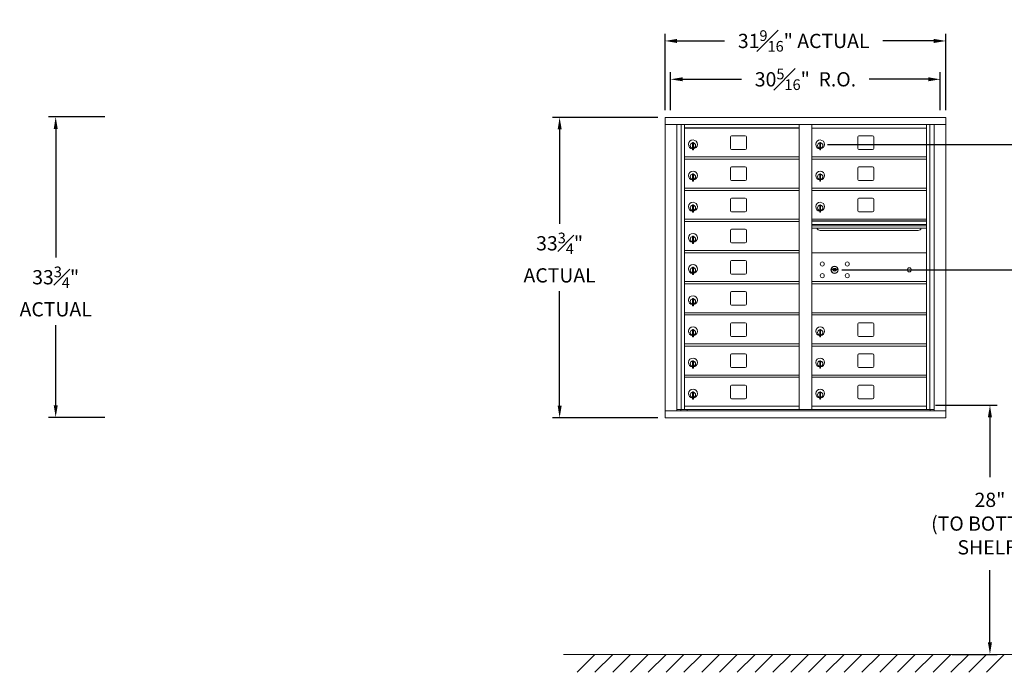
# Model space of a CAD drawing. Units: inches. Extents: x -75 to 380, y -18 to 157.
# Drawn here: x -75 to 36, y -16 to 58 of the extents above; entities that cross this region are included whole.
import ezdxf

# ---------------------------------------------------------------- set-up
doc = ezdxf.new("R2010")
doc.units = ezdxf.units.IN
doc.header["$LTSCALE"] = 0.5
doc.header["$MEASUREMENT"] = 0
doc.layers.add('DIM', color=7, linetype='Continuous')
doc.layers.add('shaded', color=7, linetype='Continuous')
doc.styles.get("Standard").update_dxf_attribs({"font": 'Gothic.ttf'})
doc.dimstyles.new('4C$0', dxfattribs={"dimscale": 16, "dimtxt": 0.1, "dimasz": 0.085, "dimexe": 0.05, "dimexo": 0.05, "dimgap": 0.09, "dimtad": 0, "dimtih": 1, "dimtoh": 1, "dimdec": 4, "dimzin": 0, "dimdsep": 46, "dimlunit": 5, "dimtxsty": 'Standard', "dimcen": 0.09, "dimadec": 0, "dimazin": 0, "dimtfac": 0.75, "dimtdec": 4, "dimtofl": 0, "dimtmove": 0, "dimatfit": 3, "dimfxl": 1, "dimfrac": 1, "dimtolj": 1, "dimtzin": 0, "dimarcsym": 0})

# ---------------------------------------------------------------- blocks, each defined once
blk = doc.blocks.new('*D2')
at = {"layer": 'Defpoints', "color": 0, "transparency": 16777216}
for p in [(15.34, 43.66), (60.02, -13.63), (62.83, -13.63)]:
    blk.add_point(p, dxfattribs=at)
at = {"layer": 'DIM', "color": 0, "lineweight": -2, "transparency": 16777216}
for p, q in [((16.14, 43.66), (63.63, 43.66)), ((62.83, 42.3), (62.83, 37.15)), ((62.83, -12.27), (62.83, 26.43)), ((60.82, -13.63), (63.63, -13.63))]:
    blk.add_line(p, q, dxfattribs=at)
at = {"layer": 'DIM', "color": 0, "transparency": 16777216}
for points in [[(62.6, 42.3), (63.05, 42.3), (62.83, 43.66)], [(62.6, -12.27), (63.05, -12.27), (62.83, -13.63)]]:
    blk.add_solid(points, dxfattribs=at)
at = {"layer": 'DIM', "color": 0, "transparency": 16777216, "insert": (62.83, 31.79), "char_height": 1.6, "attachment_point": 5}
blk.add_mtext('\\A1;57{\\H0.750000x;\\S1#4;}"  \\P(TO TENANT\\PLOCK)', dxfattribs=at)
blk = doc.blocks.new('*D3')
at = {"layer": 'Defpoints', "color": 0, "transparency": 16777216}
for p in [(27.5, 14.37), (29.37, -13.63), (34.41, -13.63)]:
    blk.add_point(p, dxfattribs=at)
at = {"layer": 'DIM', "color": 0, "lineweight": -2, "transparency": 16777216}
for p, q in [((28.3, 14.37), (35.21, 14.37)), ((34.41, 13.01), (34.41, 6.3)), ((34.41, -12.27), (34.41, -4.16)), ((30.17, -13.63), (35.21, -13.63))]:
    blk.add_line(p, q, dxfattribs=at)
at = {"layer": 'DIM', "color": 0, "transparency": 16777216}
for points in [[(34.18, 13.01), (34.63, 13.01), (34.41, 14.37)], [(34.18, -12.27), (34.63, -12.27), (34.41, -13.63)]]:
    blk.add_solid(points, dxfattribs=at)
at = {"layer": 'DIM', "color": 0, "transparency": 16777216, "insert": (34.41, 1.07), "char_height": 1.6, "attachment_point": 5}
blk.add_mtext('\\A1;28" \\P(TO BOTTOM\\PSHELF)', dxfattribs=at)
blk = doc.blocks.new('*D5')
at = {"layer": 'Defpoints', "color": 0, "transparency": 16777216}
for p in [(16.96, 29.57), (40.02, -13.63), (47.88, -13.63)]:
    blk.add_point(p, dxfattribs=at)
at = {"layer": 'DIM', "color": 0, "lineweight": -2, "transparency": 16777216}
for p, q in [((17.76, 29.57), (48.68, 29.57)), ((47.88, 28.21), (47.88, 16.22)), ((47.88, -12.27), (47.88, 5.5)), ((40.82, -13.63), (48.68, -13.63))]:
    blk.add_line(p, q, dxfattribs=at)
at = {"layer": 'DIM', "color": 0, "transparency": 16777216}
for points in [[(47.66, 28.21), (48.11, 28.21), (47.88, 29.57)], [(47.66, -12.27), (48.11, -12.27), (47.88, -13.63)]]:
    blk.add_solid(points, dxfattribs=at)
at = {"layer": 'DIM', "color": 0, "transparency": 16777216, "insert": (47.88, 10.86), "char_height": 1.6, "attachment_point": 5}
blk.add_mtext('\\A1;43{\\H0.750000x;\\S1#4;}" \\P(TO ACCESS\\PDOOR LOCK)', dxfattribs=at)
blk = doc.blocks.new('*D9')
at = {"layer": 'Defpoints', "color": 0, "transparency": 16777216}
for p in [(29.45, 55.28), (-2.1, 46.7), (29.45, 46.7)]:
    blk.add_point(p, dxfattribs=at)
at = {"layer": 'DIM', "color": 0, "lineweight": -2, "transparency": 16777216}
for p, q in [((-2.1, 47.5), (-2.1, 56.08)), ((29.45, 47.5), (29.45, 56.08)), ((-0.74, 55.28), (4.59, 55.28)), ((28.09, 55.28), (22.38, 55.28))]:
    blk.add_line(p, q, dxfattribs=at)
at = {"layer": 'DIM', "color": 0, "transparency": 16777216}
for points in [[(-0.74, 55.51), (-0.74, 55.05), (-2.1, 55.28)], [(28.09, 55.51), (28.09, 55.05), (29.45, 55.28)]]:
    blk.add_solid(points, dxfattribs=at)
at = {"layer": 'DIM', "color": 0, "transparency": 16777216, "insert": (13.48, 55.28), "char_height": 1.6, "attachment_point": 5}
blk.add_mtext('\\A1;31{\\H0.750000x;\\S9#16;}" ACTUAL', dxfattribs=at)
blk = doc.blocks.new('*D10')
at = {"layer": 'Defpoints', "color": 0, "transparency": 16777216}
for p in [(28.83, 50.97), (-1.48, 46.7), (28.83, 46.7)]:
    blk.add_point(p, dxfattribs=at)
at = {"layer": 'DIM', "color": 0, "lineweight": -2, "transparency": 16777216}
for p, q in [((-1.48, 47.5), (-1.48, 51.77)), ((-0.12, 50.97), (6.5, 50.97)), ((27.47, 50.97), (20.85, 50.97)), ((28.83, 47.5), (28.83, 51.77))]:
    blk.add_line(p, q, dxfattribs=at)
at = {"layer": 'DIM', "color": 0, "transparency": 16777216}
for points in [[(-0.12, 51.2), (-0.12, 50.75), (-1.48, 50.97)], [(27.47, 51.2), (27.47, 50.75), (28.83, 50.97)]]:
    blk.add_solid(points, dxfattribs=at)
at = {"layer": 'DIM', "color": 0, "transparency": 16777216, "insert": (13.68, 50.97), "char_height": 1.6, "attachment_point": 5}
blk.add_mtext('\\A1;30{\\H0.750000x;\\S5#16;}"  R.O.', dxfattribs=at)
blk = doc.blocks.new('*D11')
at = {"layer": 'Defpoints', "color": 0, "transparency": 16777216}
for p in [(-64.25, 46.75), (-70.56, 13), (-64.24, 13)]:
    blk.add_point(p, dxfattribs=at)
at = {"layer": 'DIM', "color": 0, "lineweight": -2, "transparency": 16777216}
for p, q in [((-65.05, 46.75), (-71.36, 46.75)), ((-70.56, 45.39), (-70.56, 30.94)), ((-70.56, 14.36), (-70.56, 23.35)), ((-65.04, 13), (-71.36, 13))]:
    blk.add_line(p, q, dxfattribs=at)
at = {"layer": 'DIM', "color": 0, "transparency": 16777216}
for points in [[(-70.78, 45.39), (-70.33, 45.39), (-70.56, 46.75)], [(-70.78, 14.36), (-70.33, 14.36), (-70.56, 13)]]:
    blk.add_solid(points, dxfattribs=at)
at = {"layer": 'DIM', "color": 0, "transparency": 16777216, "insert": (-70.56, 27.14), "char_height": 1.6, "attachment_point": 5}
blk.add_mtext('\\A1;33{\\H0.750000x;\\S3#4;}" \\PACTUAL', dxfattribs=at)
blk = doc.blocks.new('*D21')
at = {"layer": 'Defpoints', "color": 0, "transparency": 16777216}
for p in [(-13.94, 46.7), (-2.09, 46.7), (-2.09, 12.95)]:
    blk.add_point(p, dxfattribs=at)
at = {"layer": 'DIM', "color": 0, "lineweight": -2, "transparency": 16777216}
for p, q in [((-2.89, 46.7), (-14.74, 46.7)), ((-13.94, 45.34), (-13.94, 34.74)), ((-13.94, 14.31), (-13.94, 27.16)), ((-2.89, 12.95), (-14.74, 12.95))]:
    blk.add_line(p, q, dxfattribs=at)
at = {"layer": 'DIM', "color": 0, "transparency": 16777216}
for points in [[(-14.16, 45.34), (-13.71, 45.34), (-13.94, 46.7)], [(-14.16, 14.31), (-13.71, 14.31), (-13.94, 12.95)]]:
    blk.add_solid(points, dxfattribs=at)
at = {"layer": 'DIM', "color": 0, "transparency": 16777216, "insert": (-13.94, 30.95), "char_height": 1.6, "attachment_point": 5}
blk.add_mtext('\\A1;33{\\H0.750000x;\\S3#4;}"  \\PACTUAL', dxfattribs=at)

msp = doc.modelspace()

# ---------------------------------------------------------------- linework, layer by layer
at = {"color": 7, "linetype": 'Continuous', "lineweight": 15}
for p, q in [((-2.0905, 46.699), (-2.0905, 12.949)), ((-2.0905, 46.699), (29.461, 46.699)), ((29.461, 12.949), (29.461, 46.699)), ((-2.0905, 45.899), (29.461, 45.899)), ((-0.76243, 13.749), (-0.76243, 45.899)), ((-0.27676, 13.87401), (-0.27676, 45.899)), ((0.09275, 13.874), (0.09275, 45.899)), ((12.97775, 13.87401), (12.97775, 45.899)), ((14.39275, 13.87401), (14.39275, 45.899)), ((14.39275, 45.49901), (27.27775, 45.49901)), ((27.27775, 13.87401), (27.27775, 45.899)), ((27.64726, 45.899), (27.64726, 13.87401)), ((28.13292, 45.899), (28.13292, 13.749)), ((5.25825, 44.50401), (5.25825, 43.21401)), ((6.92325, 44.62901), (5.38325, 44.62901)), ((7.04825, 43.21401), (7.04825, 44.50401)), ((19.55825, 44.50401), (19.55825, 43.21401)), ((21.22325, 44.62901), (19.68325, 44.62901)), ((21.34825, 43.21401), (21.34825, 44.50401)), ((0.98775, 43.72801), (0.98775, 43.32801)), ((1.00775, 43.72801), (0.98775, 43.72801)), ((0.98775, 43.32801), (1.00775, 43.32801)), ((1.00775, 43.86801), (1.00775, 43.81698)), ((1.08775, 43.86801), (1.00775, 43.86801)), ((1.00775, 43.81698), (1.00775, 43.77666)), ((1.00775, 43.77666), (1.00775, 43.12936)), ((1.08775, 43.86801), (1.08775, 43.81698)), ((1.08775, 43.81698), (1.08775, 43.77666)), ((1.08775, 43.77666), (1.08775, 43.12936)), ((15.28775, 43.72801), (15.28775, 43.32801)), ((15.30775, 43.72801), (15.28775, 43.72801)), ((15.28775, 43.32801), (15.30775, 43.32801)), ((15.30775, 43.86801), (15.30775, 43.81698)), ((15.38775, 43.86801), (15.30775, 43.86801)), ((15.30775, 43.81698), (15.30775, 43.77666)), ((15.30775, 43.77666), (15.30775, 43.12936)), ((15.38775, 43.86801), (15.38775, 43.81698)), ((15.38775, 43.81698), (15.38775, 43.77666)), ((15.38775, 43.77666), (15.38775, 43.12936)), ((0.09275, 42.24901), (12.97775, 42.24901)), ((1.00775, 43.12936), (1.00775, 43.08903)), ((1.00775, 43.08903), (1.00775, 43.03801)), ((1.00775, 43.03801), (1.08775, 43.03801)), ((1.08775, 43.12936), (1.08775, 43.08903)), ((1.08775, 43.08903), (1.08775, 43.03801)), ((5.38325, 43.08901), (6.92325, 43.08901)), ((14.39275, 42.24901), (27.27775, 42.24901)), ((15.30775, 43.12936), (15.30775, 43.08903)), ((15.30775, 43.08903), (15.30775, 43.03801)), ((15.30775, 43.03801), (15.38775, 43.03801)), ((15.38775, 43.12936), (15.38775, 43.08903)), ((15.38775, 43.08903), (15.38775, 43.03801)), ((19.68325, 43.08901), (21.22325, 43.08901)), ((0.09275, 41.99901), (12.97775, 41.99901)), ((5.25825, 41.00401), (5.25825, 39.71401)), ((6.92325, 41.12901), (5.38325, 41.12901)), ((7.04825, 39.71401), (7.04825, 41.00401)), ((14.39275, 41.99901), (27.27775, 41.99901)), ((19.55825, 41.00401), (19.55825, 39.71401)), ((21.22325, 41.12901), (19.68325, 41.12901)), ((21.34825, 39.71401), (21.34825, 41.00401)), ((0.98775, 40.22801), (0.98775, 39.82801)), ((1.00775, 40.22801), (0.98775, 40.22801)), ((0.98775, 39.82801), (1.00775, 39.82801)), ((1.00775, 40.36801), (1.00775, 40.31698)), ((1.08775, 40.36801), (1.00775, 40.36801)), ((1.00775, 40.31698), (1.00775, 40.27666)), ((1.00775, 40.27666), (1.00775, 39.62936)), ((1.08775, 40.36801), (1.08775, 40.31698)), ((1.08775, 40.31698), (1.08775, 40.27666)), ((1.08775, 40.27666), (1.08775, 39.62936)), ((15.28775, 40.22801), (15.28775, 39.82801)), ((15.30775, 40.22801), (15.28775, 40.22801)), ((15.28775, 39.82801), (15.30775, 39.82801)), ((15.30775, 40.36801), (15.30775, 40.31698)), ((15.38775, 40.36801), (15.30775, 40.36801)), ((15.30775, 40.31698), (15.30775, 40.27666)), ((15.30775, 40.27666), (15.30775, 39.62936)), ((15.38775, 40.36801), (15.38775, 40.31698)), ((15.38775, 40.31698), (15.38775, 40.27666)), ((15.38775, 40.27666), (15.38775, 39.62936)), ((0.09275, 38.74901), (12.97775, 38.74901)), ((1.00775, 39.62936), (1.00775, 39.58903)), ((1.00775, 39.58903), (1.00775, 39.53801)), ((1.00775, 39.53801), (1.08775, 39.53801)), ((1.08775, 39.62936), (1.08775, 39.58903)), ((1.08775, 39.58903), (1.08775, 39.53801)), ((5.38325, 39.58901), (6.92325, 39.58901)), ((14.39275, 38.74901), (27.27775, 38.74901)), ((15.30775, 39.62936), (15.30775, 39.58903)), ((15.30775, 39.58903), (15.30775, 39.53801)), ((15.30775, 39.53801), (15.38775, 39.53801)), ((15.38775, 39.62936), (15.38775, 39.58903)), ((15.38775, 39.58903), (15.38775, 39.53801)), ((19.68325, 39.58901), (21.22325, 39.58901)), ((0.09275, 38.49901), (12.97775, 38.49901)), ((6.92325, 37.62901), (5.38325, 37.62901)), ((14.39275, 38.49901), (27.27775, 38.49901)), ((21.22325, 37.62901), (19.68325, 37.62901)), ((0.98775, 36.72801), (0.98775, 36.32801)), ((1.00775, 36.72801), (0.98775, 36.72801)), ((1.00775, 36.86801), (1.00775, 36.81698)), ((1.08775, 36.86801), (1.00775, 36.86801)), ((1.00775, 36.81698), (1.00775, 36.77666)), ((1.00775, 36.77666), (1.00775, 36.12936)), ((1.08775, 36.86801), (1.08775, 36.81698)), ((1.08775, 36.81698), (1.08775, 36.77666)), ((1.08775, 36.77666), (1.08775, 36.12936)), ((5.25825, 37.50401), (5.25825, 36.21401)), ((7.04825, 36.21401), (7.04825, 37.50401)), ((15.28775, 36.72801), (15.28775, 36.32801)), ((15.30775, 36.72801), (15.28775, 36.72801)), ((15.30775, 36.86801), (15.30775, 36.81698)), ((15.38775, 36.86801), (15.30775, 36.86801)), ((15.30775, 36.81698), (15.30775, 36.77666)), ((15.30775, 36.77666), (15.30775, 36.12936)), ((15.38775, 36.86801), (15.38775, 36.81698)), ((15.38775, 36.81698), (15.38775, 36.77666)), ((15.38775, 36.77666), (15.38775, 36.12936)), ((19.55825, 37.50401), (19.55825, 36.21401)), ((21.34825, 36.21401), (21.34825, 37.50401)), ((0.98775, 36.32801), (1.00775, 36.32801)), ((1.00775, 36.12936), (1.00775, 36.08903)), ((1.00775, 36.08903), (1.00775, 36.03801)), ((1.00775, 36.03801), (1.08775, 36.03801)), ((1.08775, 36.12936), (1.08775, 36.08903)), ((1.08775, 36.08903), (1.08775, 36.03801)), ((5.38325, 36.08901), (6.92325, 36.08901)), ((15.28775, 36.32801), (15.30775, 36.32801)), ((15.30775, 36.12936), (15.30775, 36.08903)), ((15.30775, 36.08903), (15.30775, 36.03801)), ((15.30775, 36.03801), (15.38775, 36.03801)), ((15.38775, 36.12936), (15.38775, 36.08903)), ((15.38775, 36.08903), (15.38775, 36.03801)), ((19.68325, 36.08901), (21.22325, 36.08901)), ((0.09275, 35.24901), (12.97775, 35.24901)), ((0.09275, 34.99901), (12.97775, 34.99901)), ((27.27775, 35.24901), (14.39275, 35.24901)), ((27.27775, 35.07501), (14.39275, 35.07501)), ((27.27775, 35.04242), (14.39275, 35.04242)), ((14.39275, 34.66901), (27.27775, 34.66901)), ((27.27775, 34.52401), (14.39275, 34.52401)), ((0.98775, 33.22801), (0.98775, 32.82801)), ((1.00775, 33.22801), (0.98775, 33.22801)), ((1.00775, 33.36801), (1.00775, 33.31698)), ((1.08775, 33.36801), (1.00775, 33.36801)), ((1.00775, 33.31698), (1.00775, 33.27666)), ((1.00775, 33.27666), (1.00775, 32.62936)), ((1.08775, 33.36801), (1.08775, 33.31698)), ((1.08775, 33.31698), (1.08775, 33.27666)), ((1.08775, 33.27666), (1.08775, 32.62936)), ((5.25825, 34.00401), (5.25825, 32.71401)), ((6.92325, 34.12901), (5.38325, 34.12901)), ((7.04825, 32.71401), (7.04825, 34.00401)), ((27.27775, 34.25926), (14.39275, 34.25926)), ((15.33525, 33.99401), (26.33525, 33.99401)), ((0.98775, 32.82801), (1.00775, 32.82801)), ((1.00775, 32.62936), (1.00775, 32.58903)), ((1.00775, 32.58903), (1.00775, 32.53801)), ((1.00775, 32.53801), (1.08775, 32.53801)), ((1.08775, 32.62936), (1.08775, 32.58903)), ((1.08775, 32.58903), (1.08775, 32.53801)), ((5.38325, 32.58901), (6.92325, 32.58901)), ((0.09275, 31.74901), (12.97775, 31.74901)), ((0.09275, 31.49901), (12.97775, 31.49901)), ((27.27775, 31.49837), (14.39275, 31.49837)), ((5.25825, 30.50401), (5.25825, 29.21401)), ((6.92325, 30.62901), (5.38325, 30.62901)), ((7.04825, 29.21401), (7.04825, 30.50401)), ((0.98775, 29.72801), (0.98775, 29.32801)), ((1.00775, 29.72801), (0.98775, 29.72801)), ((0.98775, 29.32801), (1.00775, 29.32801)), ((1.00775, 29.86801), (1.00775, 29.81698)), ((1.08775, 29.86801), (1.00775, 29.86801)), ((1.00775, 29.81698), (1.00775, 29.77666)), ((1.00775, 29.77666), (1.00775, 29.12936)), ((1.00775, 29.12936), (1.00775, 29.08903)), ((1.00775, 29.08903), (1.00775, 29.03801)), ((1.00775, 29.03801), (1.08775, 29.03801)), ((1.08775, 29.86801), (1.08775, 29.81698)), ((1.08775, 29.81698), (1.08775, 29.77666)), ((1.08775, 29.77666), (1.08775, 29.12936)), ((1.08775, 29.12936), (1.08775, 29.08903)), ((1.08775, 29.08903), (1.08775, 29.03801)), ((5.38325, 29.08901), (6.92325, 29.08901)), ((16.68632, 29.65459), (16.66125, 29.57337)), ((17.25125, 29.57337), (17.22617, 29.65459)), ((0.09275, 28.24901), (12.97775, 28.24901)), ((0.09275, 27.99901), (12.97775, 27.99901)), ((14.39275, 28.24837), (26.99038, 28.24837)), ((14.39275, 27.99837), (27.27775, 27.99837)), ((26.989, 28.24837), (27.03139, 28.24837)), ((27.03139, 28.24837), (27.27775, 28.24837)), ((5.25825, 27.00401), (5.25825, 25.71401)), ((6.92325, 27.12901), (5.38325, 27.12901)), ((7.04825, 25.71401), (7.04825, 27.00401)), ((0.98775, 26.22801), (0.98775, 25.82801)), ((1.00775, 26.22801), (0.98775, 26.22801)), ((0.98775, 25.82801), (1.00775, 25.82801)), ((1.00775, 26.36801), (1.00775, 26.31698)), ((1.08775, 26.36801), (1.00775, 26.36801)), ((1.00775, 26.31698), (1.00775, 26.27666)), ((1.00775, 26.27666), (1.00775, 25.62936)), ((1.00775, 25.62936), (1.00775, 25.58903)), ((1.00775, 25.58903), (1.00775, 25.53801)), ((1.00775, 25.53801), (1.08775, 25.53801)), ((1.08775, 26.36801), (1.08775, 26.31698)), ((1.08775, 26.31698), (1.08775, 26.27666)), ((1.08775, 26.27666), (1.08775, 25.62936)), ((1.08775, 25.62936), (1.08775, 25.58903)), ((1.08775, 25.58903), (1.08775, 25.53801)), ((5.38325, 25.58901), (6.92325, 25.58901)), ((0.09275, 24.74901), (12.97775, 24.74901)), ((0.09275, 24.49901), (12.97775, 24.49901)), ((14.39275, 24.74901), (27.27775, 24.74901)), ((14.39275, 24.49901), (27.27775, 24.49901)), ((5.25825, 23.50401), (5.25825, 22.21401)), ((6.92325, 23.62901), (5.38325, 23.62901)), ((7.04825, 22.21401), (7.04825, 23.50401)), ((19.55825, 23.50401), (19.55825, 22.21401)), ((21.22325, 23.62901), (19.68325, 23.62901)), ((21.34825, 22.21401), (21.34825, 23.50401)), ((0.98775, 22.72801), (0.98775, 22.32801)), ((1.00775, 22.72801), (0.98775, 22.72801)), ((0.98775, 22.32801), (1.00775, 22.32801)), ((1.00775, 22.86801), (1.00775, 22.81698)), ((1.08775, 22.86801), (1.00775, 22.86801)), ((1.00775, 22.81698), (1.00775, 22.77666)), ((1.00775, 22.77666), (1.00775, 22.12936)), ((1.00775, 22.12936), (1.00775, 22.08903)), ((1.08775, 22.86801), (1.08775, 22.81698)), ((1.08775, 22.81698), (1.08775, 22.77666)), ((1.08775, 22.77666), (1.08775, 22.12936)), ((1.08775, 22.12936), (1.08775, 22.08903)), ((15.28775, 22.72801), (15.28775, 22.32801)), ((15.30775, 22.72801), (15.28775, 22.72801)), ((15.28775, 22.32801), (15.30775, 22.32801)), ((15.30775, 22.86801), (15.30775, 22.81698)), ((15.38775, 22.86801), (15.30775, 22.86801)), ((15.30775, 22.81698), (15.30775, 22.77666)), ((15.30775, 22.77666), (15.30775, 22.12936)), ((15.30775, 22.12936), (15.30775, 22.08903)), ((15.38775, 22.86801), (15.38775, 22.81698)), ((15.38775, 22.81698), (15.38775, 22.77666)), ((15.38775, 22.77666), (15.38775, 22.12936)), ((15.38775, 22.12936), (15.38775, 22.08903)), ((0.09275, 21.24901), (12.97775, 21.24901)), ((1.00775, 22.08903), (1.00775, 22.03801)), ((1.00775, 22.03801), (1.08775, 22.03801)), ((1.08775, 22.08903), (1.08775, 22.03801)), ((5.38325, 22.08901), (6.92325, 22.08901)), ((14.39275, 21.24901), (27.27775, 21.24901)), ((15.30775, 22.08903), (15.30775, 22.03801)), ((15.30775, 22.03801), (15.38775, 22.03801)), ((15.38775, 22.08903), (15.38775, 22.03801)), ((19.68325, 22.08901), (21.22325, 22.08901)), ((0.09275, 20.99901), (12.97775, 20.99901)), ((5.25825, 20.00401), (5.25825, 18.71401)), ((6.92325, 20.12901), (5.38325, 20.12901)), ((7.04825, 18.71401), (7.04825, 20.00401)), ((14.39275, 20.99901), (27.27775, 20.99901)), ((19.55825, 20.00401), (19.55825, 18.71401)), ((21.22325, 20.12901), (19.68325, 20.12901)), ((21.34825, 18.71401), (21.34825, 20.00401)), ((0.98775, 19.22801), (0.98775, 18.82801)), ((1.00775, 19.22801), (0.98775, 19.22801)), ((0.98775, 18.82801), (1.00775, 18.82801)), ((1.00775, 19.36801), (1.00775, 19.31698)), ((1.08775, 19.36801), (1.00775, 19.36801)), ((1.00775, 19.31698), (1.00775, 19.27666)), ((1.00775, 19.27666), (1.00775, 18.62936)), ((1.08775, 19.36801), (1.08775, 19.31698)), ((1.08775, 19.31698), (1.08775, 19.27666)), ((1.08775, 19.27666), (1.08775, 18.62936)), ((15.28775, 19.22801), (15.28775, 18.82801)), ((15.30775, 19.22801), (15.28775, 19.22801)), ((15.28775, 18.82801), (15.30775, 18.82801)), ((15.30775, 19.36801), (15.30775, 19.31698)), ((15.38775, 19.36801), (15.30775, 19.36801)), ((15.30775, 19.31698), (15.30775, 19.27666)), ((15.30775, 19.27666), (15.30775, 18.62936)), ((15.38775, 19.36801), (15.38775, 19.31698)), ((15.38775, 19.31698), (15.38775, 19.27666)), ((15.38775, 19.27666), (15.38775, 18.62936)), ((0.09275, 17.74901), (12.97775, 17.74901)), ((1.00775, 18.62936), (1.00775, 18.58903)), ((1.00775, 18.58903), (1.00775, 18.53801)), ((1.00775, 18.53801), (1.08775, 18.53801)), ((1.08775, 18.62936), (1.08775, 18.58903)), ((1.08775, 18.58903), (1.08775, 18.53801)), ((5.38325, 18.58901), (6.92325, 18.58901)), ((14.39275, 17.74901), (27.27775, 17.74901)), ((15.30775, 18.62936), (15.30775, 18.58903)), ((15.30775, 18.58903), (15.30775, 18.53801)), ((15.30775, 18.53801), (15.38775, 18.53801)), ((15.38775, 18.62936), (15.38775, 18.58903)), ((15.38775, 18.58903), (15.38775, 18.53801)), ((19.68325, 18.58901), (21.22325, 18.58901)), ((0.09275, 17.49901), (12.97775, 17.49901)), ((6.92325, 16.62901), (5.38325, 16.62901)), ((14.39275, 17.49901), (27.27775, 17.49901)), ((21.22325, 16.62901), (19.68325, 16.62901)), ((0.98775, 15.72801), (0.98775, 15.32801)), ((1.00775, 15.72801), (0.98775, 15.72801)), ((1.00775, 15.86801), (1.00775, 15.81698)), ((1.08775, 15.86801), (1.00775, 15.86801)), ((1.00775, 15.81698), (1.00775, 15.77666)), ((1.00775, 15.77666), (1.00775, 15.12936)), ((1.08775, 15.86801), (1.08775, 15.81698)), ((1.08775, 15.81698), (1.08775, 15.77666)), ((1.08775, 15.77666), (1.08775, 15.12936)), ((5.25825, 16.50401), (5.25825, 15.21401)), ((7.04825, 15.21401), (7.04825, 16.50401)), ((15.28775, 15.72801), (15.28775, 15.32801)), ((15.30775, 15.72801), (15.28775, 15.72801)), ((15.30775, 15.86801), (15.30775, 15.81698)), ((15.38775, 15.86801), (15.30775, 15.86801)), ((15.30775, 15.81698), (15.30775, 15.77666)), ((15.30775, 15.77666), (15.30775, 15.12936)), ((15.38775, 15.86801), (15.38775, 15.81698)), ((15.38775, 15.81698), (15.38775, 15.77666)), ((15.38775, 15.77666), (15.38775, 15.12936)), ((19.55825, 16.50401), (19.55825, 15.21401)), ((21.34825, 15.21401), (21.34825, 16.50401)), ((0.98775, 15.32801), (1.00775, 15.32801)), ((1.00775, 15.12936), (1.00775, 15.08903)), ((1.00775, 15.08903), (1.00775, 15.03801)), ((1.00775, 15.03801), (1.08775, 15.03801)), ((1.08775, 15.12936), (1.08775, 15.08903)), ((1.08775, 15.08903), (1.08775, 15.03801)), ((5.38325, 15.08901), (6.92325, 15.08901)), ((15.28775, 15.32801), (15.30775, 15.32801)), ((15.30775, 15.12936), (15.30775, 15.08903)), ((15.30775, 15.08903), (15.30775, 15.03801)), ((15.30775, 15.03801), (15.38775, 15.03801)), ((15.38775, 15.12936), (15.38775, 15.08903)), ((15.38775, 15.08903), (15.38775, 15.03801)), ((19.68325, 15.08901), (21.22325, 15.08901)), ((-2.0905, 13.749), (29.461, 13.749)), ((-0.76243, 13.874), (13.23235, 13.87401)), ((-0.32025, 13.749), (-0.32025, 13.87401)), ((0.09275, 14.24901), (12.97775, 14.24901)), ((0.38475, 13.874), (0.38475, 13.749)), ((13.23235, 13.87401), (28.13292, 13.874)), ((14.39275, 14.249), (27.27775, 14.249)), ((27.69075, 13.87401), (27.69075, 13.749)), ((-2.0905, 12.949), (29.461, 12.949))]:
    msp.add_line(p, q, dxfattribs=at)
at = {"linetype": 'Continuous', "lineweight": 15}
msp.add_line((-13.50933, -13.635), (112.70974, -13.635), dxfattribs=at)
at = {"color": 7, "linetype": 'Continuous', "lineweight": 15}
for centre, radius in [((15.57025, 30.22737), 0.227), ((16.94525, 29.57137), 0.407), ((18.38225, 30.22737), 0.227), ((15.57025, 28.91537), 0.227), ((18.38225, 28.91537), 0.227), ((25.36125, 29.57137), 0.227)]:
    msp.add_circle(centre, radius, dxfattribs=at)
at = {"color": 7, "linetype": 'Continuous', "lineweight": 15, "extrusion": (-1.80881e-16, 2.95823e-31, -1)}
msp.add_circle((-16.95625, 29.57137), 0.3875, dxfattribs=at)
at = {"color": 7, "linetype": 'Continuous', "lineweight": 15}
for centre, radius, start, end in [((5.38325, 44.50401), 0.125, 90, 180), ((6.92325, 44.50401), 0.125, 0, 90), ((19.68325, 44.50401), 0.125, 90, 180), ((21.22325, 44.50401), 0.125, 0, 90), ((1.03775, 43.66111), 0.496, 0, 266.532413), ((1.03775, 43.52801), 0.3, 95.7391705, 264.2608295), ((1.03775, 43.52801), 0.295, 95.8367796, 180), ((1.03775, 43.52801), 0.295, 180, 264.1632204), ((1.03775, 43.52801), 0.203, 99.8624892, 104.258993), ((1.03775, 43.52801), 0.195, 98.8498831, 104.8571655), ((1.03775, 43.52801), 0.195, 255.1428345, 261.1501169), ((1.03775, 43.52801), 0.203, 255.741007, 260.1375108), ((1.03775, 43.52801), 0.3, 0, 80.4059318), ((1.03775, 43.52801), 0.295, 279.7582566, 80.2417434), ((1.03775, 43.66111), 0.496, 275.7856114, 0), ((1.03775, 43.52801), 0.3, 279.5940682, 0), ((5.38325, 43.21401), 0.125, 180, 270), ((6.92325, 43.21401), 0.125, 270, 0), ((15.33775, 43.66111), 0.496, 0, 266.532413), ((15.33775, 43.52801), 0.3, 95.7391705, 264.2608295), ((15.33775, 43.52801), 0.295, 95.8367796, 180), ((15.33775, 43.52801), 0.295, 180, 264.1632204), ((15.33775, 43.52801), 0.203, 99.8624892, 104.258993), ((15.33775, 43.52801), 0.195, 98.8498831, 104.8571655), ((15.33775, 43.52801), 0.195, 255.1428345, 261.1501169), ((15.33775, 43.52801), 0.203, 255.741007, 260.1375108), ((15.33775, 43.52801), 0.3, 0, 80.4059318), ((15.33775, 43.52801), 0.295, 279.7582566, 80.2417434), ((15.33775, 43.66111), 0.496, 275.7856114, 0), ((15.33775, 43.52801), 0.3, 279.5940682, 0), ((19.68325, 43.21401), 0.125, 180, 270), ((21.22325, 43.21401), 0.125, 270, 0), ((5.38325, 41.00401), 0.125, 90, 180), ((6.92325, 41.00401), 0.125, 0, 90), ((19.68325, 41.00401), 0.125, 90, 180), ((21.22325, 41.00401), 0.125, 0, 90), ((1.03775, 40.16111), 0.496, 0, 266.532413), ((1.03775, 40.02801), 0.3, 95.7391705, 264.2608295), ((1.03775, 40.02801), 0.295, 95.8367796, 180), ((1.03775, 40.02801), 0.295, 180, 264.1632204), ((1.03775, 40.02801), 0.203, 99.8624892, 104.258993), ((1.03775, 40.02801), 0.195, 98.8498831, 104.8571655), ((1.03775, 40.02801), 0.195, 255.1428345, 261.1501169), ((1.03775, 40.02801), 0.203, 255.741007, 260.1375108), ((1.03775, 40.02801), 0.3, 0, 80.4059318), ((1.03775, 40.02801), 0.295, 279.7582566, 80.2417434), ((1.03775, 40.16111), 0.496, 275.7856114, 0), ((1.03775, 40.02801), 0.3, 279.5940682, 0), ((15.33775, 40.16111), 0.496, 0, 266.532413), ((15.33775, 40.02801), 0.3, 95.7391705, 264.2608295), ((15.33775, 40.02801), 0.295, 95.8367796, 180), ((15.33775, 40.02801), 0.295, 180, 264.1632204), ((15.33775, 40.02801), 0.203, 99.8624892, 104.258993), ((15.33775, 40.02801), 0.195, 98.8498831, 104.8571655), ((15.33775, 40.02801), 0.195, 255.1428345, 261.1501169), ((15.33775, 40.02801), 0.203, 255.741007, 260.1375108), ((15.33775, 40.02801), 0.3, 0, 80.4059318), ((15.33775, 40.02801), 0.295, 279.7582566, 80.2417434), ((15.33775, 40.16111), 0.496, 275.7856114, 0), ((15.33775, 40.02801), 0.3, 279.5940682, 0), ((5.38325, 39.71401), 0.125, 180, 270), ((6.92325, 39.71401), 0.125, 270, 0), ((19.68325, 39.71401), 0.125, 180, 270), ((21.22325, 39.71401), 0.125, 270, 0), ((5.38325, 37.50401), 0.125, 90, 180), ((6.92325, 37.50401), 0.125, 0, 90), ((19.68325, 37.50401), 0.125, 90, 180), ((21.22325, 37.50401), 0.125, 0, 90), ((1.03775, 36.66111), 0.496, 0, 266.532413), ((1.03775, 36.52801), 0.3, 95.7391705, 264.2608295), ((1.03775, 36.52801), 0.295, 95.8367796, 180), ((1.03775, 36.52801), 0.295, 180, 264.1632204), ((1.03775, 36.52801), 0.203, 99.8624892, 104.258993), ((1.03775, 36.52801), 0.195, 98.8498831, 104.8571655), ((1.03775, 36.52801), 0.3, 0, 80.4059318), ((1.03775, 36.52801), 0.295, 279.7582566, 80.2417434), ((1.03775, 36.66111), 0.496, 275.7856114, 0), ((1.03775, 36.52801), 0.3, 279.5940682, 0), ((15.33775, 36.66111), 0.496, 0, 266.532413), ((15.33775, 36.52801), 0.3, 95.7391705, 264.2608295), ((15.33775, 36.52801), 0.295, 95.8367796, 180), ((15.33775, 36.52801), 0.295, 180, 264.1632204), ((15.33775, 36.52801), 0.203, 99.8624892, 104.258993), ((15.33775, 36.52801), 0.195, 98.8498831, 104.8571655), ((15.33775, 36.52801), 0.3, 0, 80.4059318), ((15.33775, 36.52801), 0.295, 279.7582566, 80.2417434), ((15.33775, 36.66111), 0.496, 275.7856114, 0), ((15.33775, 36.52801), 0.3, 279.5940682, 0), ((1.03775, 36.52801), 0.195, 255.1428345, 261.1501169), ((1.03775, 36.52801), 0.203, 255.741007, 260.1375108), ((5.38325, 36.21401), 0.125, 180, 270), ((6.92325, 36.21401), 0.125, 270, 0), ((15.33775, 36.52801), 0.195, 255.1428345, 261.1501169), ((15.33775, 36.52801), 0.203, 255.741007, 260.1375108), ((19.68325, 36.21401), 0.125, 180, 270), ((21.22325, 36.21401), 0.125, 270, 0), ((1.03775, 33.16111), 0.496, 0, 266.532413), ((1.03775, 33.02801), 0.3, 95.7391705, 264.2608295), ((1.03775, 33.02801), 0.295, 95.8367796, 180), ((1.03775, 33.02801), 0.203, 99.8624892, 104.258993), ((1.03775, 33.02801), 0.195, 98.8498831, 104.8571655), ((1.03775, 33.02801), 0.3, 0, 80.4059318), ((1.03775, 33.02801), 0.295, 279.7582566, 80.2417434), ((5.38325, 34.00401), 0.125, 90, 180), ((6.92325, 34.00401), 0.125, 0, 90), ((15.33525, 34.36901), 0.375, 197.0177297, 270), ((26.33525, 34.36901), 0.375, 270, 342.9822703), ((1.03775, 33.02801), 0.295, 180, 264.1632204), ((1.03775, 33.02801), 0.195, 255.1428345, 261.1501169), ((1.03775, 33.02801), 0.203, 255.741007, 260.1375108), ((1.03775, 33.16111), 0.496, 275.7856114, 0), ((1.03775, 33.02801), 0.3, 279.5940682, 0), ((5.38325, 32.71401), 0.125, 180, 270), ((6.92325, 32.71401), 0.125, 270, 0), ((1.03775, 29.66111), 0.496, 0, 266.532413), ((5.38325, 30.50401), 0.125, 90, 180), ((6.92325, 30.50401), 0.125, 0, 90), ((1.03775, 29.52801), 0.3, 95.7391705, 264.2608295), ((1.03775, 29.52801), 0.295, 95.8367796, 180), ((1.03775, 29.52801), 0.295, 180, 264.1632204), ((1.03775, 29.52801), 0.203, 99.8624892, 104.258993), ((1.03775, 29.52801), 0.195, 98.8498831, 104.8571655), ((1.03775, 29.52801), 0.195, 255.1428345, 261.1501169), ((1.03775, 29.52801), 0.203, 255.741007, 260.1375108), ((1.03775, 29.52801), 0.3, 0, 80.4059318), ((1.03775, 29.52801), 0.295, 279.7582566, 80.2417434), ((1.03775, 29.66111), 0.496, 275.7856114, 0), ((1.03775, 29.52801), 0.3, 279.5940682, 0), ((5.38325, 29.21401), 0.125, 180, 270), ((6.92325, 29.21401), 0.125, 270, 0), ((16.95625, 30.52887), 1, 252.8424626, 260.5023701), ((16.95625, 30.52887), 0.915, 252.8424626, 260.0699595), ((16.95625, 30.52887), 1, 260.5023701, 263.7093738), ((16.95625, 29.57137), 0.1675, 189.8980221, 350.1019779), ((16.95625, 29.57137), 0.1675, 19.6070567, 160.3929433), ((16.95625, 30.52887), 0.915, 260.0699595, 263.7093738), ((16.85818, 29.63926), 0.105, 263.7093738, 292.6173683), ((16.85818, 29.63926), 0.02, 263.7093738, 292.6173683), ((16.95625, 29.40387), 0.235, 67.3826317, 112.6173683), ((16.95625, 29.40387), 0.15, 67.3826317, 112.6173683), ((17.05431, 29.63926), 0.105, 247.3826317, 276.2906262), ((17.05431, 29.63926), 0.02, 247.3826317, 276.2906262), ((16.95625, 30.52887), 0.915, 276.2906262, 279.9300405), ((16.95625, 30.52887), 1, 276.2906262, 279.4976299), ((16.95625, 30.52887), 0.915, 279.9300405, 287.1575374), ((16.95625, 30.52887), 1, 279.4976299, 287.1575374), ((1.03775, 26.16111), 0.496, 0, 266.532413), ((5.38325, 27.00401), 0.125, 90, 180), ((6.92325, 27.00401), 0.125, 0, 90), ((1.03775, 26.02801), 0.3, 95.7391705, 264.2608295), ((1.03775, 26.02801), 0.295, 95.8367796, 180), ((1.03775, 26.02801), 0.295, 180, 264.1632204), ((1.03775, 26.02801), 0.203, 99.8624892, 104.258993), ((1.03775, 26.02801), 0.195, 98.8498831, 104.8571655), ((1.03775, 26.02801), 0.195, 255.1428345, 261.1501169), ((1.03775, 26.02801), 0.203, 255.741007, 260.1375108), ((1.03775, 26.02801), 0.3, 0, 80.4059318), ((1.03775, 26.02801), 0.295, 279.7582566, 80.2417434), ((1.03775, 26.16111), 0.496, 275.7856114, 0), ((1.03775, 26.02801), 0.3, 279.5940682, 0), ((5.38325, 25.71401), 0.125, 180, 270), ((6.92325, 25.71401), 0.125, 270, 0), ((5.38325, 23.50401), 0.125, 90, 180), ((6.92325, 23.50401), 0.125, 0, 90), ((19.68325, 23.50401), 0.125, 90, 180), ((21.22325, 23.50401), 0.125, 0, 90), ((1.03775, 22.66111), 0.496, 0, 266.532413), ((1.03775, 22.52801), 0.3, 95.7391705, 264.2608295), ((1.03775, 22.52801), 0.295, 95.8367796, 180), ((1.03775, 22.52801), 0.295, 180, 264.1632204), ((1.03775, 22.52801), 0.203, 99.8624892, 104.258993), ((1.03775, 22.52801), 0.195, 98.8498831, 104.8571655), ((1.03775, 22.52801), 0.195, 255.1428345, 261.1501169), ((1.03775, 22.52801), 0.203, 255.741007, 260.1375108), ((1.03775, 22.52801), 0.3, 0, 80.4059318), ((1.03775, 22.52801), 0.295, 279.7582566, 80.2417434), ((1.03775, 22.66111), 0.496, 275.7856114, 0), ((1.03775, 22.52801), 0.3, 279.5940682, 0), ((5.38325, 22.21401), 0.125, 180, 270), ((6.92325, 22.21401), 0.125, 270, 0), ((15.33775, 22.66111), 0.496, 0, 266.532413), ((15.33775, 22.52801), 0.3, 95.7391705, 264.2608295), ((15.33775, 22.52801), 0.295, 95.8367796, 180), ((15.33775, 22.52801), 0.295, 180, 264.1632204), ((15.33775, 22.52801), 0.203, 99.8624892, 104.258993), ((15.33775, 22.52801), 0.195, 98.8498831, 104.8571655), ((15.33775, 22.52801), 0.195, 255.1428345, 261.1501169), ((15.33775, 22.52801), 0.203, 255.741007, 260.1375108), ((15.33775, 22.52801), 0.3, 0, 80.4059318), ((15.33775, 22.52801), 0.295, 279.7582566, 80.2417434), ((15.33775, 22.66111), 0.496, 275.7856114, 0), ((15.33775, 22.52801), 0.3, 279.5940682, 0), ((19.68325, 22.21401), 0.125, 180, 270), ((21.22325, 22.21401), 0.125, 270, 0), ((5.38325, 20.00401), 0.125, 90, 180), ((6.92325, 20.00401), 0.125, 0, 90), ((19.68325, 20.00401), 0.125, 90, 180), ((21.22325, 20.00401), 0.125, 0, 90), ((1.03775, 19.16111), 0.496, 0, 266.532413), ((1.03775, 19.02801), 0.3, 95.7391705, 264.2608295), ((1.03775, 19.02801), 0.295, 95.8367796, 180), ((1.03775, 19.02801), 0.295, 180, 264.1632204), ((1.03775, 19.02801), 0.203, 99.8624892, 104.258993), ((1.03775, 19.02801), 0.195, 98.8498831, 104.8571655), ((1.03775, 19.02801), 0.195, 255.1428345, 261.1501169), ((1.03775, 19.02801), 0.203, 255.741007, 260.1375108), ((1.03775, 19.02801), 0.3, 0, 80.4059318), ((1.03775, 19.02801), 0.295, 279.7582566, 80.2417434), ((1.03775, 19.16111), 0.496, 275.7856114, 0), ((1.03775, 19.02801), 0.3, 279.5940682, 0), ((15.33775, 19.16111), 0.496, 0, 266.532413), ((15.33775, 19.02801), 0.3, 95.7391705, 264.2608295), ((15.33775, 19.02801), 0.295, 95.8367796, 180), ((15.33775, 19.02801), 0.295, 180, 264.1632204), ((15.33775, 19.02801), 0.203, 99.8624892, 104.258993), ((15.33775, 19.02801), 0.195, 98.8498831, 104.8571655), ((15.33775, 19.02801), 0.195, 255.1428345, 261.1501169), ((15.33775, 19.02801), 0.203, 255.741007, 260.1375108), ((15.33775, 19.02801), 0.3, 0, 80.4059318), ((15.33775, 19.02801), 0.295, 279.7582566, 80.2417434), ((15.33775, 19.16111), 0.496, 275.7856114, 0), ((15.33775, 19.02801), 0.3, 279.5940682, 0), ((5.38325, 18.71401), 0.125, 180, 270), ((6.92325, 18.71401), 0.125, 270, 0), ((19.68325, 18.71401), 0.125, 180, 270), ((21.22325, 18.71401), 0.125, 270, 0), ((5.38325, 16.50401), 0.125, 90, 180), ((6.92325, 16.50401), 0.125, 0, 90), ((19.68325, 16.50401), 0.125, 90, 180), ((21.22325, 16.50401), 0.125, 0, 90), ((1.03775, 15.66111), 0.496, 0, 266.532413), ((1.03775, 15.52801), 0.3, 95.7391705, 264.2608295), ((1.03775, 15.52801), 0.295, 95.8367796, 180), ((1.03775, 15.52801), 0.295, 180, 264.1632204), ((1.03775, 15.52801), 0.203, 99.8624892, 104.258993), ((1.03775, 15.52801), 0.195, 98.8498831, 104.8571655), ((1.03775, 15.52801), 0.3, 0, 80.4059318), ((1.03775, 15.52801), 0.295, 279.7582566, 80.2417434), ((1.03775, 15.66111), 0.496, 275.7856114, 0), ((1.03775, 15.52801), 0.3, 279.5940682, 0), ((15.33775, 15.66111), 0.496, 0, 266.532413), ((15.33775, 15.52801), 0.3, 95.7391705, 264.2608295), ((15.33775, 15.52801), 0.295, 95.8367796, 180), ((15.33775, 15.52801), 0.295, 180, 264.1632204), ((15.33775, 15.52801), 0.203, 99.8624892, 104.258993), ((15.33775, 15.52801), 0.195, 98.8498831, 104.8571655), ((15.33775, 15.52801), 0.3, 0, 80.4059318), ((15.33775, 15.52801), 0.295, 279.7582566, 80.2417434), ((15.33775, 15.66111), 0.496, 275.7856114, 0), ((15.33775, 15.52801), 0.3, 279.5940682, 0), ((1.03775, 15.52801), 0.195, 255.1428345, 261.1501169), ((1.03775, 15.52801), 0.203, 255.741007, 260.1375108), ((5.38325, 15.21401), 0.125, 180, 270), ((6.92325, 15.21401), 0.125, 270, 0), ((15.33775, 15.52801), 0.195, 255.1428345, 261.1501169), ((15.33775, 15.52801), 0.203, 255.741007, 260.1375108), ((19.68325, 15.21401), 0.125, 180, 270), ((21.22325, 15.21401), 0.125, 270, 0)]:
    msp.add_arc(centre, radius, start, end, dxfattribs=at)
at = {"layer": 'DIM'}
for p, q in [((-9.97784, -13.635), (-11.97784, -15.635)), ((-7.97784, -13.635), (-9.97784, -15.635)), ((-5.97784, -13.635), (-7.97784, -15.635)), ((-3.97784, -13.635), (-5.97784, -15.635)), ((-1.97784, -13.635), (-3.97784, -15.635)), ((0.02216, -13.635), (-1.97784, -15.635)), ((2.02216, -13.635), (0.02216, -15.635)), ((4.02216, -13.635), (2.02216, -15.635)), ((6.02216, -13.635), (4.02216, -15.635)), ((8.02216, -13.635), (6.02216, -15.635)), ((10.02216, -13.635), (8.02216, -15.635)), ((12.02216, -13.635), (10.02216, -15.635)), ((14.02216, -13.635), (12.02216, -15.635)), ((16.02216, -13.635), (14.02216, -15.635)), ((18.02216, -13.635), (16.02216, -15.635)), ((20.02216, -13.635), (18.02216, -15.635)), ((22.02216, -13.635), (20.02216, -15.635)), ((24.02216, -13.635), (22.02216, -15.635)), ((26.02216, -13.635), (24.02216, -15.635)), ((28.02216, -13.635), (26.02216, -15.635)), ((30.02216, -13.635), (28.02216, -15.635)), ((32.02216, -13.635), (30.02216, -15.635)), ((34.02216, -13.635), (32.02216, -15.635)), ((36.02216, -13.635), (34.02216, -15.635))]:
    msp.add_line(p, q, dxfattribs=at)
at = {"layer": 'shaded'}
msp.add_line((12.97775, 45.49901), (0.09275, 45.49901), dxfattribs=at)

# ---------------------------------------------------------------- dimensions: what is measured, and where the dimension line sits
at = {"layer": 'DIM'}
for base, p1, p2, text, override, picture, middle in [((29.4505, 55.28114), (-2.1005, 46.699), (29.4505, 46.699), '<>ACTUAL', {"dimpost": '" '}, '*D9', (13.48283, 55.28114)), ((28.826, 50.97389), (-1.4755, 46.699), (28.826, 46.699), '<> R.O.', {"dimpost": '" ', "dimtp": 0.25}, '*D10', (13.67525, 50.97389))]:
    dim = msp.add_linear_dim(base=base, p1=p1, p2=p2, text=text, dimstyle='4C$0', override=override, dxfattribs=at)
    dim.commit()
    dim.dimension.update_dxf_attribs({"geometry": picture, "text_midpoint": middle, "dimtype": 160})
for base, p1, p2, text, override, picture, middle in [((-70.55547, 13.0025), (-64.24791, 46.7525), (-64.23791, 13.0025), '<>\\PACTUAL', {"dimpost": '" '}, '*D11', (-70.55547, 27.14472)), ((-13.93665, 46.699), (-2.0905, 12.949), (-2.0905, 46.699), '<> \\PACTUAL', {"dimpost": '<>" ', "dimtp": 0.25}, '*D21', (-13.93665, 30.94895)), ((62.82831, -13.635), (15.33775, 43.66111), (60.02216, -13.635), '<> \\P(TO TENANT\\PLOCK)', {"dimdec": 3, "dimpost": '<>" '}, '*D2', (62.82831, 31.78769)), ((47.88393, -13.635), (16.95625, 29.57137), (40.02216, -13.635), '<>\\P(TO ACCESS\\PDOOR LOCK)', {"dimdec": 3, "dimpost": '<>" '}, '*D5', (47.88393, 10.85831)), ((34.4078, -13.635), (27.5038, 14.365), (29.365, -13.635), '<>\\P(TO BOTTOM\\PSHELF)', {"dimpost": '<>" '}, '*D3', (34.4078, 1.07131))]:
    dim = msp.add_linear_dim(base=base, p1=p1, p2=p2, angle=90, text=text, dimstyle='4C$0', override=override, dxfattribs=at)
    dim.commit()
    dim.dimension.update_dxf_attribs({"geometry": picture, "text_midpoint": middle, "dimtype": 160})

doc.saveas('drawing.dxf')
